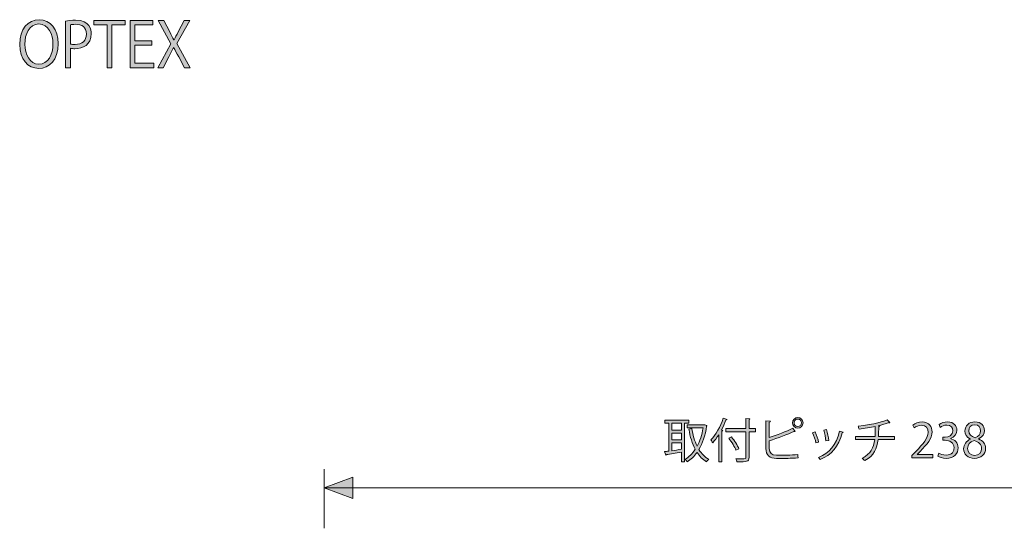
# Model space of a CAD drawing. Units: inches. Extents: x 17 to 188, y -148 to -39.
# Drawn here: x 17 to 107, y -85 to -39 of the extents above; entities that cross this region are included whole.
import ezdxf

# ---------------------------------------------------------------- set-up
doc = ezdxf.new("R2010")
doc.units = ezdxf.units.IN
doc.header["$MEASUREMENT"] = 0
doc.layers.add('レイヤー 1', color=7, linetype='Continuous')

# ---------------------------------------------------------------- blocks, each defined once
blk = doc.blocks.new('block 2')
at = {"layer": 'レイヤー 1'}
h = blk.add_hatch(color=7, dxfattribs=at)
h.dxf.hatch_style = 2
edge = h.paths.add_edge_path()
edge.add_spline(control_points=[(20.914, -41.043), (20.914, -42.556), (20.11, -43.301), (19.145, -43.301), (18.132, -43.301), (17.413, -42.46), (17.413, -41.116), (17.413, -39.716), (18.169, -38.863), (19.193, -38.863), (20.239, -38.863), (20.914, -39.744), (20.914, -41.043)], knot_values=[0, 0, 0, 0, 1, 1, 1, 2, 2, 2, 3, 3, 3, 4, 4, 4, 4], degree=3, periodic=1)
edge = h.paths.add_edge_path()
edge.add_spline(control_points=[(17.88, -41.105), (17.88, -42.019), (18.33, -42.912), (19.161, -42.912), (20.003, -42.912), (20.448, -42.048), (20.448, -41.065), (20.448, -40.201), (20.046, -39.253), (19.172, -39.253), (18.271, -39.253), (17.88, -40.19), (17.88, -41.105)], knot_values=[0, 0, 0, 0, 1, 1, 1, 2, 2, 2, 3, 3, 3, 4, 4, 4, 4], degree=3, periodic=1)
h = blk.add_hatch(color=7, dxfattribs=at)
h.dxf.hatch_style = 2
edge = h.paths.add_edge_path()
edge.add_spline(control_points=[(21.591, -38.987), (21.826, -38.942), (22.137, -38.903), (22.518, -38.903), (23.837, -38.903), (23.944, -39.795), (23.944, -40.133), (23.944, -41.144), (23.178, -41.506), (22.454, -41.506), (22.298, -41.506), (22.159, -41.5), (22.036, -41.466), (22.036, -41.466), (22.036, -43.234), (22.036, -43.234), (22.036, -43.234), (21.591, -43.234), (21.591, -43.234), (21.591, -43.234), (21.591, -38.987), (21.591, -38.987)], knot_values=[0, 0, 0, 0, 1, 1, 1, 2, 2, 2, 3, 3, 3, 4, 4, 4, 5, 5, 5, 6, 6, 6, 7, 7, 7, 7], degree=3, periodic=1)
edge = h.paths.add_edge_path()
edge.add_spline(control_points=[(22.036, -41.077), (22.148, -41.11), (22.293, -41.122), (22.464, -41.122), (23.108, -41.122), (23.499, -40.783), (23.499, -40.167), (23.499, -39.552), (23.081, -39.281), (22.523, -39.281), (22.298, -39.281), (22.132, -39.303), (22.036, -39.326), (22.036, -39.326), (22.036, -41.077), (22.036, -41.077)], knot_values=[0, 0, 0, 0, 1, 1, 1, 2, 2, 2, 3, 3, 3, 4, 4, 4, 5, 5, 5, 5], degree=3, periodic=1)
h = blk.add_hatch(color=7, dxfattribs=at)
h.dxf.hatch_style = 2
h.paths.add_polyline_path([(27.038, -39.332), (25.832, -39.332), (25.832, -43.234), (25.387, -43.234), (25.387, -39.332), (24.186, -39.332), (24.186, -38.936), (27.038, -38.936)])
h = blk.add_hatch(color=7, dxfattribs=at)
h.dxf.hatch_style = 2
h.paths.add_polyline_path([(29.639, -43.234), (27.484, -43.234), (27.484, -38.931), (29.548, -38.931), (29.548, -39.326), (27.929, -39.326), (27.929, -40.783), (29.451, -40.783), (29.451, -41.173), (27.929, -41.173), (27.929, -42.838), (29.639, -42.838)])
h = blk.add_hatch(color=7, dxfattribs=at)
h.dxf.hatch_style = 2
edge = h.paths.add_edge_path()
edge.add_spline(control_points=[(32.963, -43.234), (32.963, -43.234), (32.454, -43.234), (32.454, -43.234), (32.454, -43.234), (31.918, -42.24), (31.918, -42.24), (31.714, -41.878), (31.585, -41.647), (31.457, -41.387), (31.457, -41.387), (31.446, -41.387), (31.446, -41.387), (31.328, -41.647), (31.21, -41.873), (31.006, -42.24), (31.006, -42.24), (30.508, -43.234), (30.508, -43.234), (30.508, -43.234), (29.999, -43.234), (29.999, -43.234), (29.999, -43.234), (31.21, -41.054), (31.21, -41.054), (31.21, -41.054), (30.047, -38.931), (30.047, -38.931), (30.047, -38.931), (30.556, -38.931), (30.556, -38.931), (30.556, -38.931), (31.108, -39.981), (31.108, -39.981), (31.253, -40.252), (31.366, -40.467), (31.478, -40.709), (31.478, -40.709), (31.494, -40.709), (31.494, -40.709), (31.612, -40.45), (31.72, -40.252), (31.864, -39.981), (31.864, -39.981), (32.427, -38.931), (32.427, -38.931), (32.427, -38.931), (32.936, -38.931), (32.936, -38.931), (32.936, -38.931), (31.736, -41.026), (31.736, -41.026), (31.736, -41.026), (32.963, -43.234), (32.963, -43.234)], knot_values=[0, 0, 0, 0, 1, 1, 1, 2, 2, 2, 3, 3, 3, 4, 4, 4, 5, 5, 5, 6, 6, 6, 7, 7, 7, 8, 8, 8, 9, 9, 9, 10, 10, 10, 11, 11, 11, 12, 12, 12, 13, 13, 13, 14, 14, 14, 15, 15, 15, 16, 16, 16, 17, 17, 17, 18, 18, 18, 18], degree=3, periodic=1)
at = {"layer": 'レイヤー 1', "lineweight": 0}
for points in [[(27.038, -39.332), (25.832, -39.332), (25.832, -43.234), (25.387, -43.234), (25.387, -39.332), (24.186, -39.332), (24.186, -38.936), (27.038, -38.936), (27.038, -39.332)], [(29.639, -43.234), (27.484, -43.234), (27.484, -38.931), (29.548, -38.931), (29.548, -39.326), (27.929, -39.326), (27.929, -40.783), (29.451, -40.783), (29.451, -41.173), (27.929, -41.173), (27.929, -42.838), (29.639, -42.838), (29.639, -43.234)]]:
    blk.add_lwpolyline(points, dxfattribs=at)
for points, knots in [([(20.914, -41.043), (20.914, -42.556), (20.11, -43.301), (19.145, -43.301), (18.132, -43.301), (17.413, -42.46), (17.413, -41.116), (17.413, -39.716), (18.169, -38.863), (19.193, -38.863), (20.239, -38.863), (20.914, -39.744), (20.914, -41.043)], [0, 0, 0, 0, 1, 1, 1, 2, 2, 2, 3, 3, 3, 4, 4, 4, 4]), ([(17.88, -41.105), (17.88, -42.019), (18.33, -42.912), (19.161, -42.912), (20.003, -42.912), (20.448, -42.048), (20.448, -41.065), (20.448, -40.201), (20.046, -39.253), (19.172, -39.253), (18.271, -39.253), (17.88, -40.19), (17.88, -41.105)], [0, 0, 0, 0, 1, 1, 1, 2, 2, 2, 3, 3, 3, 4, 4, 4, 4]), ([(21.591, -38.987), (21.826, -38.942), (22.137, -38.903), (22.518, -38.903), (23.837, -38.903), (23.944, -39.795), (23.944, -40.133), (23.944, -41.144), (23.178, -41.506), (22.454, -41.506), (22.298, -41.506), (22.159, -41.5), (22.036, -41.466), (22.036, -41.466), (22.036, -43.234), (22.036, -43.234), (22.036, -43.234), (21.591, -43.234), (21.591, -43.234), (21.591, -43.234), (21.591, -38.987), (21.591, -38.987)], [0, 0, 0, 0, 1, 1, 1, 2, 2, 2, 3, 3, 3, 4, 4, 4, 5, 5, 5, 6, 6, 6, 7, 7, 7, 7]), ([(22.036, -41.077), (22.148, -41.11), (22.293, -41.122), (22.464, -41.122), (23.108, -41.122), (23.499, -40.783), (23.499, -40.167), (23.499, -39.552), (23.081, -39.281), (22.523, -39.281), (22.298, -39.281), (22.132, -39.303), (22.036, -39.326), (22.036, -39.326), (22.036, -41.077), (22.036, -41.077)], [0, 0, 0, 0, 1, 1, 1, 2, 2, 2, 3, 3, 3, 4, 4, 4, 5, 5, 5, 5]), ([(32.963, -43.234), (32.963, -43.234), (32.454, -43.234), (32.454, -43.234), (32.454, -43.234), (31.918, -42.24), (31.918, -42.24), (31.714, -41.878), (31.585, -41.647), (31.457, -41.387), (31.457, -41.387), (31.446, -41.387), (31.446, -41.387), (31.328, -41.647), (31.21, -41.873), (31.006, -42.24), (31.006, -42.24), (30.508, -43.234), (30.508, -43.234), (30.508, -43.234), (29.999, -43.234), (29.999, -43.234), (29.999, -43.234), (31.21, -41.054), (31.21, -41.054), (31.21, -41.054), (30.047, -38.931), (30.047, -38.931), (30.047, -38.931), (30.556, -38.931), (30.556, -38.931), (30.556, -38.931), (31.108, -39.981), (31.108, -39.981), (31.253, -40.252), (31.366, -40.467), (31.478, -40.709), (31.478, -40.709), (31.494, -40.709), (31.494, -40.709), (31.612, -40.45), (31.72, -40.252), (31.864, -39.981), (31.864, -39.981), (32.427, -38.931), (32.427, -38.931), (32.427, -38.931), (32.936, -38.931), (32.936, -38.931), (32.936, -38.931), (31.736, -41.026), (31.736, -41.026), (31.736, -41.026), (32.963, -43.234), (32.963, -43.234)], [0, 0, 0, 0, 1, 1, 1, 2, 2, 2, 3, 3, 3, 4, 4, 4, 5, 5, 5, 6, 6, 6, 7, 7, 7, 8, 8, 8, 9, 9, 9, 10, 10, 10, 11, 11, 11, 12, 12, 12, 13, 13, 13, 14, 14, 14, 15, 15, 15, 16, 16, 16, 17, 17, 17, 18, 18, 18, 18])]:
    blk.add_open_spline(points, degree=3, knots=knots, dxfattribs=at)
blk = doc.blocks.new('block 6')
at = {"layer": 'レイヤー 1'}
h = blk.add_hatch(color=29, dxfattribs=at)
h.dxf.hatch_style = 2
edge = h.paths.add_edge_path()
edge.add_spline(control_points=[(78.453, -75.64), (78.453, -75.64), (78.053, -75.64), (78.053, -75.64), (78.053, -75.64), (78.053, -79.15), (78.053, -79.15), (78.053, -79.15), (77.774, -79.15), (77.774, -79.15), (77.774, -79.15), (77.774, -78.264), (77.774, -78.264), (77.258, -78.354), (76.746, -78.444), (76.41, -78.496), (76.402, -78.53), (76.376, -78.552), (76.346, -78.556), (76.346, -78.556), (76.234, -78.225), (76.234, -78.225), (76.346, -78.212), (76.475, -78.195), (76.617, -78.173), (76.617, -78.173), (76.617, -75.64), (76.617, -75.64), (76.617, -75.64), (76.243, -75.64), (76.243, -75.64), (76.243, -75.64), (76.243, -75.369), (76.243, -75.369), (76.243, -75.369), (78.453, -75.369), (78.453, -75.369), (78.453, -75.369), (78.453, -75.64), (78.453, -75.64)], knot_values=[0, 0, 0, 0, 1, 1, 1, 2, 2, 2, 3, 3, 3, 4, 4, 4, 5, 5, 5, 6, 6, 6, 7, 7, 7, 8, 8, 8, 9, 9, 9, 10, 10, 10, 11, 11, 11, 12, 12, 12, 13, 13, 13, 13], degree=3, periodic=1)
h.paths.add_polyline_path([(77.774, -76.264), (77.774, -75.64), (76.892, -75.64), (76.892, -76.264)])
h.paths.add_polyline_path([(77.774, -77.163), (77.774, -76.53), (76.892, -76.53), (76.892, -77.163)])
edge = h.paths.add_edge_path()
edge.add_spline(control_points=[(76.892, -77.429), (76.892, -77.429), (76.892, -78.139), (76.892, -78.139), (77.168, -78.1), (77.473, -78.053), (77.774, -78.01), (77.774, -78.01), (77.774, -77.429), (77.774, -77.429), (77.774, -77.429), (76.892, -77.429), (76.892, -77.429)], knot_values=[0, 0, 0, 0, 1, 1, 1, 2, 2, 2, 3, 3, 3, 4, 4, 4, 4], degree=3, periodic=1)
edge = h.paths.add_edge_path()
edge.add_spline(control_points=[(79.916, -75.778), (79.916, -75.778), (80.096, -75.838), (80.096, -75.838), (80.092, -75.859), (80.075, -75.881), (80.062, -75.894), (79.946, -76.763), (79.705, -77.472), (79.37, -78.027), (79.606, -78.41), (79.903, -78.715), (80.268, -78.917), (80.2, -78.969), (80.105, -79.081), (80.062, -79.154), (79.713, -78.943), (79.43, -78.655), (79.197, -78.294), (78.939, -78.655), (78.638, -78.939), (78.303, -79.15), (78.26, -79.081), (78.174, -78.973), (78.109, -78.917), (78.453, -78.72), (78.767, -78.414), (79.03, -78.014), (78.759, -77.498), (78.569, -76.87), (78.441, -76.165), (78.441, -76.165), (78.707, -76.113), (78.707, -76.113), (78.815, -76.711), (78.974, -77.262), (79.206, -77.726), (79.451, -77.27), (79.64, -76.711), (79.748, -76.07), (79.748, -76.07), (78.307, -76.07), (78.307, -76.07), (78.307, -76.07), (78.307, -75.786), (78.307, -75.786), (78.307, -75.786), (79.864, -75.786), (79.864, -75.786), (79.864, -75.786), (79.916, -75.778), (79.916, -75.778)], knot_values=[0, 0, 0, 0, 1, 1, 1, 2, 2, 2, 3, 3, 3, 4, 4, 4, 5, 5, 5, 6, 6, 6, 7, 7, 7, 8, 8, 8, 9, 9, 9, 10, 10, 10, 11, 11, 11, 12, 12, 12, 13, 13, 13, 14, 14, 14, 15, 15, 15, 16, 16, 16, 17, 17, 17, 17], degree=3, periodic=1)
h = blk.add_hatch(color=29, dxfattribs=at)
h.dxf.hatch_style = 2
edge = h.paths.add_edge_path()
edge.add_spline(control_points=[(81.175, -76.681), (81.002, -76.961), (80.813, -77.21), (80.62, -77.416), (80.585, -77.348), (80.512, -77.21), (80.465, -77.145), (80.899, -76.698), (81.325, -75.946), (81.579, -75.184), (81.579, -75.184), (81.931, -75.3), (81.931, -75.3), (81.914, -75.33), (81.884, -75.343), (81.833, -75.343), (81.716, -75.653), (81.579, -75.958), (81.424, -76.251), (81.424, -76.251), (81.544, -76.285), (81.544, -76.285), (81.54, -76.315), (81.514, -76.333), (81.463, -76.341), (81.463, -76.341), (81.463, -79.15), (81.463, -79.15), (81.463, -79.15), (81.175, -79.15), (81.175, -79.15), (81.175, -79.15), (81.175, -76.681), (81.175, -76.681)], knot_values=[0, 0, 0, 0, 1, 1, 1, 2, 2, 2, 3, 3, 3, 4, 4, 4, 5, 5, 5, 6, 6, 6, 7, 7, 7, 8, 8, 8, 9, 9, 9, 10, 10, 10, 11, 11, 11, 11], degree=3, periodic=1)
edge = h.paths.add_edge_path()
edge.add_spline(control_points=[(84.538, -76.126), (84.538, -76.126), (84.538, -76.414), (84.538, -76.414), (84.538, -76.414), (83.936, -76.414), (83.936, -76.414), (83.936, -76.414), (83.936, -78.741), (83.936, -78.741), (83.936, -78.969), (83.871, -79.059), (83.72, -79.107), (83.566, -79.158), (83.291, -79.163), (82.839, -79.158), (82.822, -79.081), (82.77, -78.947), (82.727, -78.866), (82.908, -78.87), (83.08, -78.874), (83.222, -78.874), (83.622, -78.874), (83.647, -78.874), (83.647, -78.741), (83.647, -78.741), (83.647, -76.414), (83.647, -76.414), (83.647, -76.414), (81.828, -76.414), (81.828, -76.414), (81.828, -76.414), (81.828, -76.126), (81.828, -76.126), (81.828, -76.126), (83.647, -76.126), (83.647, -76.126), (83.647, -76.126), (83.647, -75.206), (83.647, -75.206), (83.647, -75.206), (84.022, -75.227), (84.022, -75.227), (84.017, -75.257), (83.996, -75.279), (83.936, -75.287), (83.936, -75.287), (83.936, -76.126), (83.936, -76.126), (83.936, -76.126), (84.538, -76.126), (84.538, -76.126)], knot_values=[0, 0, 0, 0, 1, 1, 1, 2, 2, 2, 3, 3, 3, 4, 4, 4, 5, 5, 5, 6, 6, 6, 7, 7, 7, 8, 8, 8, 9, 9, 9, 10, 10, 10, 11, 11, 11, 12, 12, 12, 13, 13, 13, 14, 14, 14, 15, 15, 15, 16, 16, 16, 17, 17, 17, 17], degree=3, periodic=1)
edge = h.paths.add_edge_path()
edge.add_spline(control_points=[(82.34, -76.883), (82.611, -77.214), (82.899, -77.666), (83.011, -77.963), (83.011, -77.963), (82.744, -78.1), (82.744, -78.1), (82.637, -77.808), (82.357, -77.343), (82.091, -77.003), (82.091, -77.003), (82.34, -76.883), (82.34, -76.883)], knot_values=[0, 0, 0, 0, 1, 1, 1, 2, 2, 2, 3, 3, 3, 4, 4, 4, 4], degree=3, periodic=1)
h = blk.add_hatch(color=29, dxfattribs=at)
h.dxf.hatch_style = 2
edge = h.paths.add_edge_path()
edge.add_spline(control_points=[(87.487, -78.543), (87.659, -78.543), (88.12, -78.522), (88.39, -78.479), (88.395, -78.573), (88.399, -78.694), (88.408, -78.788), (88.124, -78.823), (87.694, -78.836), (87.517, -78.836), (87.517, -78.836), (86.442, -78.836), (86.442, -78.836), (85.792, -78.836), (85.479, -78.556), (85.479, -77.941), (85.479, -77.941), (85.479, -75.429), (85.479, -75.429), (85.479, -75.429), (85.9, -75.455), (85.9, -75.455), (85.892, -75.498), (85.861, -75.524), (85.784, -75.537), (85.784, -75.537), (85.784, -76.935), (85.784, -76.935), (86.442, -76.728), (87.358, -76.384), (87.917, -76.083), (87.917, -76.083), (88.136, -76.38), (88.136, -76.38), (88.124, -76.388), (88.106, -76.393), (88.089, -76.393), (88.068, -76.393), (88.046, -76.388), (88.025, -76.38), (87.504, -76.642), (86.524, -77.008), (85.784, -77.227), (85.784, -77.227), (85.784, -77.946), (85.784, -77.946), (85.784, -78.384), (85.995, -78.543), (86.438, -78.543), (86.438, -78.543), (87.487, -78.543), (87.487, -78.543)], knot_values=[0, 0, 0, 0, 1, 1, 1, 2, 2, 2, 3, 3, 3, 4, 4, 4, 5, 5, 5, 6, 6, 6, 7, 7, 7, 8, 8, 8, 9, 9, 9, 10, 10, 10, 11, 11, 11, 12, 12, 12, 13, 13, 13, 14, 14, 14, 15, 15, 15, 16, 16, 16, 17, 17, 17, 17], degree=3, periodic=1)
edge = h.paths.add_edge_path()
edge.add_spline(control_points=[(88.382, -75.115), (88.648, -75.115), (88.863, -75.33), (88.863, -75.597), (88.863, -75.864), (88.648, -76.079), (88.382, -76.079), (88.115, -76.079), (87.896, -75.864), (87.896, -75.597), (87.896, -75.322), (88.124, -75.115), (88.382, -75.115)], knot_values=[0, 0, 0, 0, 1, 1, 1, 2, 2, 2, 3, 3, 3, 4, 4, 4, 4], degree=3, periodic=1)
edge = h.paths.add_edge_path()
edge.add_spline(control_points=[(88.717, -75.597), (88.717, -75.408), (88.567, -75.253), (88.382, -75.253), (88.193, -75.253), (88.042, -75.408), (88.042, -75.597), (88.042, -75.786), (88.193, -75.941), (88.382, -75.941), (88.575, -75.941), (88.717, -75.778), (88.717, -75.597)], knot_values=[0, 0, 0, 0, 1, 1, 1, 2, 2, 2, 3, 3, 3, 4, 4, 4, 4], degree=3, periodic=1)
h = blk.add_hatch(color=29, dxfattribs=at)
h.dxf.hatch_style = 2
edge = h.paths.add_edge_path()
edge.add_spline(control_points=[(97.213, -77.124), (97.213, -77.124), (95.712, -77.124), (95.712, -77.124), (95.618, -77.95), (95.338, -78.569), (94.504, -79.042), (94.439, -78.973), (94.336, -78.892), (94.263, -78.836), (95.037, -78.414), (95.317, -77.881), (95.407, -77.124), (95.407, -77.124), (93.652, -77.124), (93.652, -77.124), (93.652, -77.124), (93.652, -76.84), (93.652, -76.84), (93.652, -76.84), (95.428, -76.84), (95.428, -76.84), (95.45, -76.556), (95.45, -76.264), (95.454, -75.92), (95.016, -76.019), (94.448, -76.113), (93.975, -76.165), (93.953, -76.083), (93.923, -75.997), (93.884, -75.915), (95.394, -75.735), (96.284, -75.438), (96.551, -75.322), (96.551, -75.322), (96.779, -75.576), (96.779, -75.576), (96.762, -75.584), (96.744, -75.588), (96.723, -75.588), (96.706, -75.588), (96.693, -75.588), (96.676, -75.584), (96.435, -75.675), (96.052, -75.786), (95.712, -75.868), (95.712, -75.868), (95.854, -75.881), (95.854, -75.881), (95.85, -75.92), (95.82, -75.946), (95.764, -75.954), (95.76, -76.277), (95.755, -76.569), (95.738, -76.84), (95.738, -76.84), (97.213, -76.84), (97.213, -76.84), (97.213, -76.84), (97.213, -77.124), (97.213, -77.124)], knot_values=[0, 0, 0, 0, 1, 1, 1, 2, 2, 2, 3, 3, 3, 4, 4, 4, 5, 5, 5, 6, 6, 6, 7, 7, 7, 8, 8, 8, 9, 9, 9, 10, 10, 10, 11, 11, 11, 12, 12, 12, 13, 13, 13, 14, 14, 14, 15, 15, 15, 16, 16, 16, 17, 17, 17, 18, 18, 18, 19, 19, 19, 20, 20, 20, 20], degree=3, periodic=1)
h = blk.add_hatch(color=29, dxfattribs=at)
h.dxf.hatch_style = 2
edge = h.paths.add_edge_path()
edge.add_spline(control_points=[(89.959, -76.427), (90.088, -76.69), (90.23, -77.103), (90.281, -77.352), (90.281, -77.352), (90.04, -77.416), (90.04, -77.416), (89.989, -77.167), (89.855, -76.776), (89.726, -76.5), (89.726, -76.5), (89.959, -76.427), (89.959, -76.427)], knot_values=[0, 0, 0, 0, 1, 1, 1, 2, 2, 2, 3, 3, 3, 4, 4, 4, 4], degree=3, periodic=1)
edge = h.paths.add_edge_path()
edge.add_spline(control_points=[(92.526, -76.457), (92.518, -76.496), (92.475, -76.505), (92.436, -76.5), (92.101, -77.756), (91.468, -78.526), (90.427, -78.947), (90.393, -78.896), (90.316, -78.797), (90.26, -78.75), (91.288, -78.346), (91.877, -77.64), (92.191, -76.358), (92.191, -76.358), (92.526, -76.457), (92.526, -76.457)], knot_values=[0, 0, 0, 0, 1, 1, 1, 2, 2, 2, 3, 3, 3, 4, 4, 4, 5, 5, 5, 5], degree=3, periodic=1)
edge = h.paths.add_edge_path()
edge.add_spline(control_points=[(91.004, -76.221), (91.094, -76.509), (91.176, -76.922), (91.206, -77.197), (91.206, -77.197), (90.952, -77.245), (90.952, -77.245), (90.926, -76.969), (90.845, -76.573), (90.75, -76.277), (90.75, -76.277), (91.004, -76.221), (91.004, -76.221)], knot_values=[0, 0, 0, 0, 1, 1, 1, 2, 2, 2, 3, 3, 3, 4, 4, 4, 4], degree=3, periodic=1)
h = blk.add_hatch(color=29, dxfattribs=at)
h.dxf.hatch_style = 2
edge = h.paths.add_edge_path()
edge.add_spline(control_points=[(100.704, -78.784), (100.704, -78.784), (98.799, -78.784), (98.799, -78.784), (98.799, -78.784), (98.799, -78.565), (98.799, -78.565), (98.799, -78.565), (99.112, -78.234), (99.112, -78.234), (99.878, -77.46), (100.265, -76.991), (100.265, -76.466), (100.265, -76.122), (100.115, -75.804), (99.65, -75.804), (99.392, -75.804), (99.16, -75.946), (99.005, -76.07), (99.005, -76.07), (98.884, -75.821), (98.884, -75.821), (99.082, -75.644), (99.375, -75.507), (99.719, -75.507), (100.369, -75.507), (100.627, -75.98), (100.627, -76.423), (100.627, -77.029), (100.201, -77.545), (99.534, -78.216), (99.534, -78.216), (99.28, -78.483), (99.28, -78.483), (99.28, -78.483), (99.28, -78.492), (99.28, -78.492), (99.28, -78.492), (100.704, -78.492), (100.704, -78.492), (100.704, -78.492), (100.704, -78.784), (100.704, -78.784)], knot_values=[0, 0, 0, 0, 1, 1, 1, 2, 2, 2, 3, 3, 3, 4, 4, 4, 5, 5, 5, 6, 6, 6, 7, 7, 7, 8, 8, 8, 9, 9, 9, 10, 10, 10, 11, 11, 11, 12, 12, 12, 13, 13, 13, 14, 14, 14, 14], degree=3, periodic=1)
h = blk.add_hatch(color=29, dxfattribs=at)
h.dxf.hatch_style = 2
edge = h.paths.add_edge_path()
edge.add_spline(control_points=[(102.307, -77.042), (102.686, -77.107), (103.009, -77.412), (103.009, -77.877), (103.009, -78.388), (102.639, -78.836), (101.916, -78.836), (101.594, -78.836), (101.301, -78.732), (101.155, -78.629), (101.155, -78.629), (101.262, -78.354), (101.262, -78.354), (101.378, -78.431), (101.637, -78.547), (101.921, -78.547), (102.462, -78.547), (102.639, -78.169), (102.639, -77.872), (102.639, -77.399), (102.239, -77.184), (101.817, -77.184), (101.817, -77.184), (101.606, -77.184), (101.606, -77.184), (101.606, -77.184), (101.606, -76.918), (101.606, -76.918), (101.606, -76.918), (101.817, -76.918), (101.817, -76.918), (102.127, -76.918), (102.527, -76.724), (102.527, -76.32), (102.527, -76.04), (102.359, -75.799), (101.972, -75.799), (101.736, -75.799), (101.512, -75.915), (101.383, -76.01), (101.383, -76.01), (101.275, -75.748), (101.275, -75.748), (101.43, -75.627), (101.731, -75.507), (102.041, -75.507), (102.63, -75.507), (102.892, -75.881), (102.892, -76.268), (102.892, -76.599), (102.682, -76.896), (102.307, -77.029), (102.307, -77.029), (102.307, -77.042), (102.307, -77.042)], knot_values=[0, 0, 0, 0, 1, 1, 1, 2, 2, 2, 3, 3, 3, 4, 4, 4, 5, 5, 5, 6, 6, 6, 7, 7, 7, 8, 8, 8, 9, 9, 9, 10, 10, 10, 11, 11, 11, 12, 12, 12, 13, 13, 13, 14, 14, 14, 15, 15, 15, 16, 16, 16, 17, 17, 17, 18, 18, 18, 18], degree=3, periodic=1)
h = blk.add_hatch(color=29, dxfattribs=at)
h.dxf.hatch_style = 2
edge = h.paths.add_edge_path()
edge.add_spline(control_points=[(104.134, -77.077), (103.786, -76.909), (103.631, -76.625), (103.631, -76.35), (103.631, -75.851), (104.022, -75.511), (104.543, -75.511), (105.128, -75.511), (105.407, -75.907), (105.407, -76.294), (105.407, -76.569), (105.261, -76.87), (104.879, -77.055), (104.879, -77.055), (104.879, -77.072), (104.879, -77.072), (105.274, -77.24), (105.519, -77.528), (105.519, -77.915), (105.519, -78.462), (105.072, -78.836), (104.504, -78.836), (103.889, -78.836), (103.511, -78.444), (103.511, -77.98), (103.511, -77.563), (103.76, -77.262), (104.134, -77.094), (104.134, -77.094), (104.134, -77.077), (104.134, -77.077)], knot_values=[0, 0, 0, 0, 1, 1, 1, 2, 2, 2, 3, 3, 3, 4, 4, 4, 5, 5, 5, 6, 6, 6, 7, 7, 7, 8, 8, 8, 9, 9, 9, 10, 10, 10, 10], degree=3, periodic=1)
edge = h.paths.add_edge_path()
edge.add_spline(control_points=[(105.154, -77.954), (105.154, -77.55), (104.883, -77.343), (104.457, -77.206), (104.079, -77.33), (103.876, -77.606), (103.876, -77.924), (103.876, -78.289), (104.122, -78.569), (104.509, -78.569), (104.922, -78.569), (105.154, -78.289), (105.154, -77.954)], knot_values=[0, 0, 0, 0, 1, 1, 1, 2, 2, 2, 3, 3, 3, 4, 4, 4, 4], degree=3, periodic=1)
edge = h.paths.add_edge_path()
edge.add_spline(control_points=[(103.971, -76.315), (103.967, -76.659), (104.212, -76.849), (104.569, -76.956), (104.848, -76.849), (105.059, -76.629), (105.059, -76.324), (105.059, -76.053), (104.908, -75.773), (104.53, -75.773), (104.156, -75.773), (103.971, -76.036), (103.971, -76.315)], knot_values=[0, 0, 0, 0, 1, 1, 1, 2, 2, 2, 3, 3, 3, 4, 4, 4, 4], degree=3, periodic=1)
at = {"layer": 'レイヤー 1', "lineweight": 0}
for points in [[(77.774, -76.264), (77.774, -75.64), (76.892, -75.64), (76.892, -76.264), (77.774, -76.264)], [(77.774, -77.163), (77.774, -76.53), (76.892, -76.53), (76.892, -77.163), (77.774, -77.163)]]:
    blk.add_lwpolyline(points, dxfattribs=at)
for points, knots in [([(78.453, -75.64), (78.453, -75.64), (78.053, -75.64), (78.053, -75.64), (78.053, -75.64), (78.053, -79.15), (78.053, -79.15), (78.053, -79.15), (77.774, -79.15), (77.774, -79.15), (77.774, -79.15), (77.774, -78.264), (77.774, -78.264), (77.258, -78.354), (76.746, -78.444), (76.41, -78.496), (76.402, -78.53), (76.376, -78.552), (76.346, -78.556), (76.346, -78.556), (76.234, -78.225), (76.234, -78.225), (76.346, -78.212), (76.475, -78.195), (76.617, -78.173), (76.617, -78.173), (76.617, -75.64), (76.617, -75.64), (76.617, -75.64), (76.243, -75.64), (76.243, -75.64), (76.243, -75.64), (76.243, -75.369), (76.243, -75.369), (76.243, -75.369), (78.453, -75.369), (78.453, -75.369), (78.453, -75.369), (78.453, -75.64), (78.453, -75.64)], [0, 0, 0, 0, 1, 1, 1, 2, 2, 2, 3, 3, 3, 4, 4, 4, 5, 5, 5, 6, 6, 6, 7, 7, 7, 8, 8, 8, 9, 9, 9, 10, 10, 10, 11, 11, 11, 12, 12, 12, 13, 13, 13, 13]), ([(81.175, -76.681), (81.002, -76.961), (80.813, -77.21), (80.62, -77.416), (80.585, -77.348), (80.512, -77.21), (80.465, -77.145), (80.899, -76.698), (81.325, -75.946), (81.579, -75.184), (81.579, -75.184), (81.931, -75.3), (81.931, -75.3), (81.914, -75.33), (81.884, -75.343), (81.833, -75.343), (81.716, -75.653), (81.579, -75.958), (81.424, -76.251), (81.424, -76.251), (81.544, -76.285), (81.544, -76.285), (81.54, -76.315), (81.514, -76.333), (81.463, -76.341), (81.463, -76.341), (81.463, -79.15), (81.463, -79.15), (81.463, -79.15), (81.175, -79.15), (81.175, -79.15), (81.175, -79.15), (81.175, -76.681), (81.175, -76.681)], [0, 0, 0, 0, 1, 1, 1, 2, 2, 2, 3, 3, 3, 4, 4, 4, 5, 5, 5, 6, 6, 6, 7, 7, 7, 8, 8, 8, 9, 9, 9, 10, 10, 10, 11, 11, 11, 11]), ([(84.538, -76.126), (84.538, -76.126), (84.538, -76.414), (84.538, -76.414), (84.538, -76.414), (83.936, -76.414), (83.936, -76.414), (83.936, -76.414), (83.936, -78.741), (83.936, -78.741), (83.936, -78.969), (83.871, -79.059), (83.72, -79.107), (83.566, -79.158), (83.291, -79.163), (82.839, -79.158), (82.822, -79.081), (82.77, -78.947), (82.727, -78.866), (82.908, -78.87), (83.08, -78.874), (83.222, -78.874), (83.622, -78.874), (83.647, -78.874), (83.647, -78.741), (83.647, -78.741), (83.647, -76.414), (83.647, -76.414), (83.647, -76.414), (81.828, -76.414), (81.828, -76.414), (81.828, -76.414), (81.828, -76.126), (81.828, -76.126), (81.828, -76.126), (83.647, -76.126), (83.647, -76.126), (83.647, -76.126), (83.647, -75.206), (83.647, -75.206), (83.647, -75.206), (84.022, -75.227), (84.022, -75.227), (84.017, -75.257), (83.996, -75.279), (83.936, -75.287), (83.936, -75.287), (83.936, -76.126), (83.936, -76.126), (83.936, -76.126), (84.538, -76.126), (84.538, -76.126)], [0, 0, 0, 0, 1, 1, 1, 2, 2, 2, 3, 3, 3, 4, 4, 4, 5, 5, 5, 6, 6, 6, 7, 7, 7, 8, 8, 8, 9, 9, 9, 10, 10, 10, 11, 11, 11, 12, 12, 12, 13, 13, 13, 14, 14, 14, 15, 15, 15, 16, 16, 16, 17, 17, 17, 17]), ([(87.487, -78.543), (87.659, -78.543), (88.12, -78.522), (88.39, -78.479), (88.395, -78.573), (88.399, -78.694), (88.408, -78.788), (88.124, -78.823), (87.694, -78.836), (87.517, -78.836), (87.517, -78.836), (86.442, -78.836), (86.442, -78.836), (85.792, -78.836), (85.479, -78.556), (85.479, -77.941), (85.479, -77.941), (85.479, -75.429), (85.479, -75.429), (85.479, -75.429), (85.9, -75.455), (85.9, -75.455), (85.892, -75.498), (85.861, -75.524), (85.784, -75.537), (85.784, -75.537), (85.784, -76.935), (85.784, -76.935), (86.442, -76.728), (87.358, -76.384), (87.917, -76.083), (87.917, -76.083), (88.136, -76.38), (88.136, -76.38), (88.124, -76.388), (88.106, -76.393), (88.089, -76.393), (88.068, -76.393), (88.046, -76.388), (88.025, -76.38), (87.504, -76.642), (86.524, -77.008), (85.784, -77.227), (85.784, -77.227), (85.784, -77.946), (85.784, -77.946), (85.784, -78.384), (85.995, -78.543), (86.438, -78.543), (86.438, -78.543), (87.487, -78.543), (87.487, -78.543)], [0, 0, 0, 0, 1, 1, 1, 2, 2, 2, 3, 3, 3, 4, 4, 4, 5, 5, 5, 6, 6, 6, 7, 7, 7, 8, 8, 8, 9, 9, 9, 10, 10, 10, 11, 11, 11, 12, 12, 12, 13, 13, 13, 14, 14, 14, 15, 15, 15, 16, 16, 16, 17, 17, 17, 17]), ([(88.382, -75.115), (88.648, -75.115), (88.863, -75.33), (88.863, -75.597), (88.863, -75.864), (88.648, -76.079), (88.382, -76.079), (88.115, -76.079), (87.896, -75.864), (87.896, -75.597), (87.896, -75.322), (88.124, -75.115), (88.382, -75.115)], [0, 0, 0, 0, 1, 1, 1, 2, 2, 2, 3, 3, 3, 4, 4, 4, 4]), ([(88.717, -75.597), (88.717, -75.408), (88.567, -75.253), (88.382, -75.253), (88.193, -75.253), (88.042, -75.408), (88.042, -75.597), (88.042, -75.786), (88.193, -75.941), (88.382, -75.941), (88.575, -75.941), (88.717, -75.778), (88.717, -75.597)], [0, 0, 0, 0, 1, 1, 1, 2, 2, 2, 3, 3, 3, 4, 4, 4, 4]), ([(97.213, -77.124), (97.213, -77.124), (95.712, -77.124), (95.712, -77.124), (95.618, -77.95), (95.338, -78.569), (94.504, -79.042), (94.439, -78.973), (94.336, -78.892), (94.263, -78.836), (95.037, -78.414), (95.317, -77.881), (95.407, -77.124), (95.407, -77.124), (93.652, -77.124), (93.652, -77.124), (93.652, -77.124), (93.652, -76.84), (93.652, -76.84), (93.652, -76.84), (95.428, -76.84), (95.428, -76.84), (95.45, -76.556), (95.45, -76.264), (95.454, -75.92), (95.016, -76.019), (94.448, -76.113), (93.975, -76.165), (93.953, -76.083), (93.923, -75.997), (93.884, -75.915), (95.394, -75.735), (96.284, -75.438), (96.551, -75.322), (96.551, -75.322), (96.779, -75.576), (96.779, -75.576), (96.762, -75.584), (96.744, -75.588), (96.723, -75.588), (96.706, -75.588), (96.693, -75.588), (96.676, -75.584), (96.435, -75.675), (96.052, -75.786), (95.712, -75.868), (95.712, -75.868), (95.854, -75.881), (95.854, -75.881), (95.85, -75.92), (95.82, -75.946), (95.764, -75.954), (95.76, -76.277), (95.755, -76.569), (95.738, -76.84), (95.738, -76.84), (97.213, -76.84), (97.213, -76.84), (97.213, -76.84), (97.213, -77.124), (97.213, -77.124)], [0, 0, 0, 0, 1, 1, 1, 2, 2, 2, 3, 3, 3, 4, 4, 4, 5, 5, 5, 6, 6, 6, 7, 7, 7, 8, 8, 8, 9, 9, 9, 10, 10, 10, 11, 11, 11, 12, 12, 12, 13, 13, 13, 14, 14, 14, 15, 15, 15, 16, 16, 16, 17, 17, 17, 18, 18, 18, 19, 19, 19, 20, 20, 20, 20]), ([(79.916, -75.778), (79.916, -75.778), (80.096, -75.838), (80.096, -75.838), (80.092, -75.859), (80.075, -75.881), (80.062, -75.894), (79.946, -76.763), (79.705, -77.472), (79.37, -78.027), (79.606, -78.41), (79.903, -78.715), (80.268, -78.917), (80.2, -78.969), (80.105, -79.081), (80.062, -79.154), (79.713, -78.943), (79.43, -78.655), (79.197, -78.294), (78.939, -78.655), (78.638, -78.939), (78.303, -79.15), (78.26, -79.081), (78.174, -78.973), (78.109, -78.917), (78.453, -78.72), (78.767, -78.414), (79.03, -78.014), (78.759, -77.498), (78.569, -76.87), (78.441, -76.165), (78.441, -76.165), (78.707, -76.113), (78.707, -76.113), (78.815, -76.711), (78.974, -77.262), (79.206, -77.726), (79.451, -77.27), (79.64, -76.711), (79.748, -76.07), (79.748, -76.07), (78.307, -76.07), (78.307, -76.07), (78.307, -76.07), (78.307, -75.786), (78.307, -75.786), (78.307, -75.786), (79.864, -75.786), (79.864, -75.786), (79.864, -75.786), (79.916, -75.778), (79.916, -75.778)], [0, 0, 0, 0, 1, 1, 1, 2, 2, 2, 3, 3, 3, 4, 4, 4, 5, 5, 5, 6, 6, 6, 7, 7, 7, 8, 8, 8, 9, 9, 9, 10, 10, 10, 11, 11, 11, 12, 12, 12, 13, 13, 13, 14, 14, 14, 15, 15, 15, 16, 16, 16, 17, 17, 17, 17]), ([(91.004, -76.221), (91.094, -76.509), (91.176, -76.922), (91.206, -77.197), (91.206, -77.197), (90.952, -77.245), (90.952, -77.245), (90.926, -76.969), (90.845, -76.573), (90.75, -76.277), (90.75, -76.277), (91.004, -76.221), (91.004, -76.221)], [0, 0, 0, 0, 1, 1, 1, 2, 2, 2, 3, 3, 3, 4, 4, 4, 4]), ([(100.704, -78.784), (100.704, -78.784), (98.799, -78.784), (98.799, -78.784), (98.799, -78.784), (98.799, -78.565), (98.799, -78.565), (98.799, -78.565), (99.112, -78.234), (99.112, -78.234), (99.878, -77.46), (100.265, -76.991), (100.265, -76.466), (100.265, -76.122), (100.115, -75.804), (99.65, -75.804), (99.392, -75.804), (99.16, -75.946), (99.005, -76.07), (99.005, -76.07), (98.884, -75.821), (98.884, -75.821), (99.082, -75.644), (99.375, -75.507), (99.719, -75.507), (100.369, -75.507), (100.627, -75.98), (100.627, -76.423), (100.627, -77.029), (100.201, -77.545), (99.534, -78.216), (99.534, -78.216), (99.28, -78.483), (99.28, -78.483), (99.28, -78.483), (99.28, -78.492), (99.28, -78.492), (99.28, -78.492), (100.704, -78.492), (100.704, -78.492), (100.704, -78.492), (100.704, -78.784), (100.704, -78.784)], [0, 0, 0, 0, 1, 1, 1, 2, 2, 2, 3, 3, 3, 4, 4, 4, 5, 5, 5, 6, 6, 6, 7, 7, 7, 8, 8, 8, 9, 9, 9, 10, 10, 10, 11, 11, 11, 12, 12, 12, 13, 13, 13, 14, 14, 14, 14]), ([(102.307, -77.042), (102.686, -77.107), (103.009, -77.412), (103.009, -77.877), (103.009, -78.388), (102.639, -78.836), (101.916, -78.836), (101.594, -78.836), (101.301, -78.732), (101.155, -78.629), (101.155, -78.629), (101.262, -78.354), (101.262, -78.354), (101.378, -78.431), (101.637, -78.547), (101.921, -78.547), (102.462, -78.547), (102.639, -78.169), (102.639, -77.872), (102.639, -77.399), (102.239, -77.184), (101.817, -77.184), (101.817, -77.184), (101.606, -77.184), (101.606, -77.184), (101.606, -77.184), (101.606, -76.918), (101.606, -76.918), (101.606, -76.918), (101.817, -76.918), (101.817, -76.918), (102.127, -76.918), (102.527, -76.724), (102.527, -76.32), (102.527, -76.04), (102.359, -75.799), (101.972, -75.799), (101.736, -75.799), (101.512, -75.915), (101.383, -76.01), (101.383, -76.01), (101.275, -75.748), (101.275, -75.748), (101.43, -75.627), (101.731, -75.507), (102.041, -75.507), (102.63, -75.507), (102.892, -75.881), (102.892, -76.268), (102.892, -76.599), (102.682, -76.896), (102.307, -77.029), (102.307, -77.029), (102.307, -77.042), (102.307, -77.042)], [0, 0, 0, 0, 1, 1, 1, 2, 2, 2, 3, 3, 3, 4, 4, 4, 5, 5, 5, 6, 6, 6, 7, 7, 7, 8, 8, 8, 9, 9, 9, 10, 10, 10, 11, 11, 11, 12, 12, 12, 13, 13, 13, 14, 14, 14, 15, 15, 15, 16, 16, 16, 17, 17, 17, 18, 18, 18, 18]), ([(104.134, -77.077), (103.786, -76.909), (103.631, -76.625), (103.631, -76.35), (103.631, -75.851), (104.022, -75.511), (104.543, -75.511), (105.128, -75.511), (105.407, -75.907), (105.407, -76.294), (105.407, -76.569), (105.261, -76.87), (104.879, -77.055), (104.879, -77.055), (104.879, -77.072), (104.879, -77.072), (105.274, -77.24), (105.519, -77.528), (105.519, -77.915), (105.519, -78.462), (105.072, -78.836), (104.504, -78.836), (103.889, -78.836), (103.511, -78.444), (103.511, -77.98), (103.511, -77.563), (103.76, -77.262), (104.134, -77.094), (104.134, -77.094), (104.134, -77.077), (104.134, -77.077)], [0, 0, 0, 0, 1, 1, 1, 2, 2, 2, 3, 3, 3, 4, 4, 4, 5, 5, 5, 6, 6, 6, 7, 7, 7, 8, 8, 8, 9, 9, 9, 10, 10, 10, 10]), ([(103.971, -76.315), (103.967, -76.659), (104.212, -76.849), (104.569, -76.956), (104.848, -76.849), (105.059, -76.629), (105.059, -76.324), (105.059, -76.053), (104.908, -75.773), (104.53, -75.773), (104.156, -75.773), (103.971, -76.036), (103.971, -76.315)], [0, 0, 0, 0, 1, 1, 1, 2, 2, 2, 3, 3, 3, 4, 4, 4, 4]), ([(82.34, -76.883), (82.611, -77.214), (82.899, -77.666), (83.011, -77.963), (83.011, -77.963), (82.744, -78.1), (82.744, -78.1), (82.637, -77.808), (82.357, -77.343), (82.091, -77.003), (82.091, -77.003), (82.34, -76.883), (82.34, -76.883)], [0, 0, 0, 0, 1, 1, 1, 2, 2, 2, 3, 3, 3, 4, 4, 4, 4]), ([(89.959, -76.427), (90.088, -76.69), (90.23, -77.103), (90.281, -77.352), (90.281, -77.352), (90.04, -77.416), (90.04, -77.416), (89.989, -77.167), (89.855, -76.776), (89.726, -76.5), (89.726, -76.5), (89.959, -76.427), (89.959, -76.427)], [0, 0, 0, 0, 1, 1, 1, 2, 2, 2, 3, 3, 3, 4, 4, 4, 4]), ([(92.526, -76.457), (92.518, -76.496), (92.475, -76.505), (92.436, -76.5), (92.101, -77.756), (91.468, -78.526), (90.427, -78.947), (90.393, -78.896), (90.316, -78.797), (90.26, -78.75), (91.288, -78.346), (91.877, -77.64), (92.191, -76.358), (92.191, -76.358), (92.526, -76.457), (92.526, -76.457)], [0, 0, 0, 0, 1, 1, 1, 2, 2, 2, 3, 3, 3, 4, 4, 4, 5, 5, 5, 5]), ([(105.154, -77.954), (105.154, -77.55), (104.883, -77.343), (104.457, -77.206), (104.079, -77.33), (103.876, -77.606), (103.876, -77.924), (103.876, -78.289), (104.122, -78.569), (104.509, -78.569), (104.922, -78.569), (105.154, -78.289), (105.154, -77.954)], [0, 0, 0, 0, 1, 1, 1, 2, 2, 2, 3, 3, 3, 4, 4, 4, 4]), ([(76.892, -77.429), (76.892, -77.429), (76.892, -78.139), (76.892, -78.139), (77.168, -78.1), (77.473, -78.053), (77.774, -78.01), (77.774, -78.01), (77.774, -77.429), (77.774, -77.429), (77.774, -77.429), (76.892, -77.429), (76.892, -77.429)], [0, 0, 0, 0, 1, 1, 1, 2, 2, 2, 3, 3, 3, 4, 4, 4, 4])]:
    blk.add_open_spline(points, degree=3, knots=knots, dxfattribs=at)
blk = doc.blocks.new('block 3')
at = {"layer": 'レイヤー 1'}
h = blk.add_hatch(color=29, dxfattribs=at)
h.dxf.hatch_style = 2
h.paths.add_polyline_path([(47.804, -82.51), (45.197, -81.532), (47.804, -80.555)])
at = {"layer": 'レイヤー 1', "color": 29, "lineweight": 9}
for points in [[(45.197, -85.21), (45.197, -79.819)], [(137.431, -81.532), (45.197, -81.532)]]:
    blk.add_lwpolyline(points, dxfattribs=at)
at = {"layer": 'レイヤー 1', "lineweight": 0}
blk.add_lwpolyline([(47.804, -82.51), (45.197, -81.532), (47.804, -80.555), (47.804, -82.51)], dxfattribs=at)
at = {"layer": 'レイヤー 1'}
blk.add_blockref('block 6', (0, 0), dxfattribs=at)

msp = doc.modelspace()

# ---------------------------------------------------------------- block references
at = {"layer": 'レイヤー 1'}
for name in ['block 2', 'block 3']:
    msp.add_blockref(name, (0, 0), dxfattribs=at)

doc.saveas('drawing.dxf')
